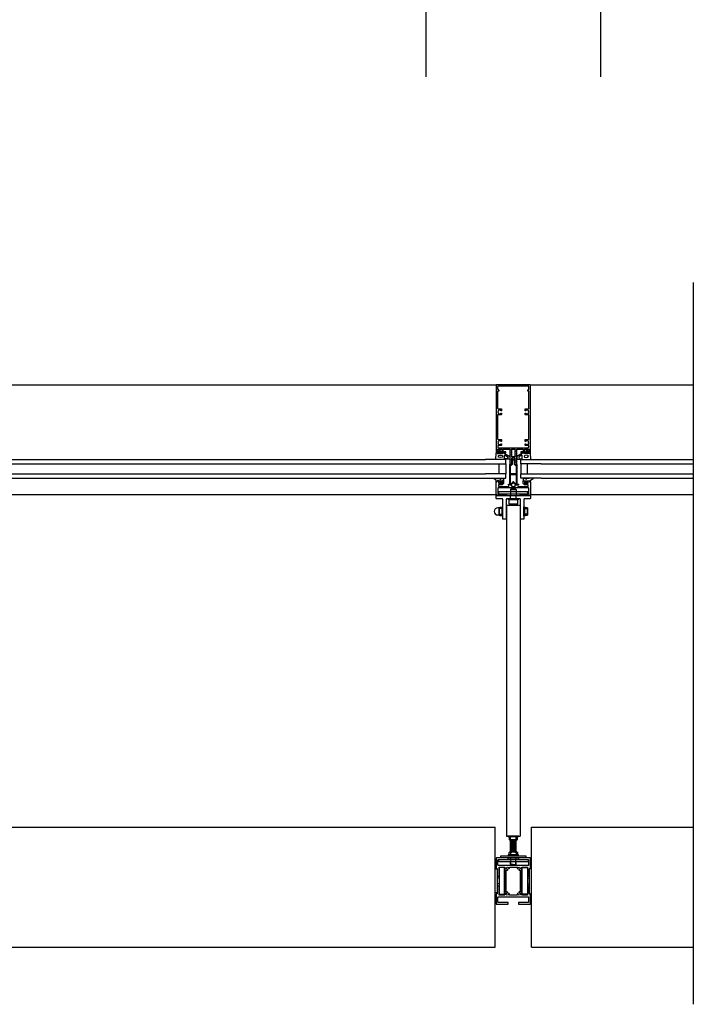
# Model space of a CAD drawing. Extents: x -17 to 3188, y -27 to 4161.
# Drawn here: x 2199 to 3188, y -27 to 1417 of the extents above; entities that cross this region are included whole.
import ezdxf

# ---------------------------------------------------------------- set-up
doc = ezdxf.new("R2010")
doc.units = 0
doc.header["$LTSCALE"] = 4
for name, color, linetype in [('sapa_anslutning', 6, 'CONTINUOUS'), ('sapa_elevation', 7, 'CONTINUOUS'), ('sapa_fogband', 2, 'CONTINUOUS'), ('sapa_glas', 4, 'CONTINUOUS'), ('sapa_isolator', 4, 'CONTINUOUS'), ('sapa_profil', 7, 'CONTINUOUS')]:
    doc.layers.add(name, color=color, linetype=linetype)

msp = doc.modelspace()

# ---------------------------------------------------------------- hatches: boundary and pattern name
at = {"layer": 'sapa_fogband'}
h = msp.add_hatch(color=256, dxfattribs=at)
edge = h.paths.add_edge_path()
edge.add_arc((2905, 742.3), 0.255, 0, 360)
h = msp.add_hatch(color=256, dxfattribs=at)
edge = h.paths.add_edge_path()
edge.add_arc((2942.3, 742.3), 0.255, 180, 540, ccw=False)

# ---------------------------------------------------------------- linework, layer by layer
at = {"layer": 'sapa_anslutning'}
msp.add_line((3188, -27.4), (3188, 1031.6), dxfattribs=at)
msp.add_lwpolyline([(2795.6, 1333.4), (2795.6, 1468.8), (3051.6, 1468.8), (3051.6, 1333.4)], dxfattribs=at)
at = {"layer": 'sapa_elevation', "color": 1}
for p, q in [((1498.1, 881.9), (2899.1, 881.9)), ((2948.1, 881.9), (3188, 881.9)), ((2920.6, 729.2), (2919.6, 728.2)), ((2919.6, 728.2), (2927.6, 728.2)), ((2919.6, 728.2), (2919.6, 722.1)), ((2926.6, 729.2), (2920.6, 729.2)), ((2926.6, 729.2), (2927.6, 728.2)), ((2927.6, 728.2), (2927.6, 722.1)), ((1498.6, 720.9), (2898.7, 720.9)), ((2919.6, 722.1), (2919.6, 719.4)), ((2919.6, 714.4), (2919.6, 719.4)), ((2927.6, 722.1), (2927.6, 719.4)), ((2927.6, 714.4), (2927.6, 719.4)), ((2948.6, 720.9), (3188, 720.9)), ((2903, 698.4), (2903, 693.3)), ((2913.6, 704.9), (2933.6, 704.9)), ((2913.6, 704.9), (2913.6, 219.4)), ((2933.6, 704.9), (2933.6, 219.4)), ((2944.3, 698.4), (2944.3, 693.3)), ((2913.6, 219.4), (2933.6, 219.4)), ((2915.6, 219.4), (2931.6, 219.4)), ((2931.6, 219.4), (2915.6, 219.4)), ((2919.6, 214.7), (2919.6, 218.4)), ((2927.6, 214.7), (2927.6, 218.4)), ((2928.7, 213.9), (2918.5, 213.9)), ((2919.6, 197.3), (2919.6, 213.9)), ((2919.6, 213.9), (2927.6, 212.8)), ((2919.6, 212.6), (2927.6, 211.6)), ((2919.6, 211.4), (2927.6, 210.3)), ((2919.6, 210.2), (2927.6, 209.1)), ((2919.6, 208.9), (2927.6, 207.8)), ((2919.6, 207.7), (2927.6, 206.6)), ((2919.6, 206.4), (2927.6, 205.4)), ((2919.6, 205.2), (2927.6, 204.1)), ((2919.6, 204), (2927.6, 202.9)), ((2919.6, 202.7), (2927.6, 201.6)), ((2927.6, 197.3), (2927.6, 213.9)), ((2928.7, 196.2), (2918.5, 196.2)), ((2919.6, 201.5), (2927.6, 200.4)), ((2919.6, 200.2), (2927.6, 199.2)), ((2919.6, 199), (2927.6, 197.9)), ((2919.6, 197.8), (2923.1, 197.3)), ((2919.6, 195.4), (2919.6, 191.8)), ((2927.6, 195.4), (2927.6, 191.8)), ((2915.1, 187.4), (2932.1, 187.4)), ((2919.6, 184.9), (2919.6, 187.4)), ((2919.6, 178.3), (2919.6, 181.9)), ((2919.6, 178.3), (2920.1, 177.8)), ((2920.1, 177.8), (2920.1, 187.4)), ((2923.6, 177.8), (2920.1, 177.8)), ((2923.6, 177.8), (2927.1, 177.8)), ((2927.1, 177.8), (2927.1, 187.4)), ((2927.1, 177.8), (2927.6, 178.3)), ((2927.6, 184.9), (2927.6, 187.4)), ((2927.6, 178.3), (2927.6, 181.9)), ((2897.1, 136.4), (2897.1, 171.4)), ((2897.1, 171.4), (2900.1, 171.4)), ((2900.1, 171.4), (2900.1, 136.4)), ((2947.1, 171.6), (2947.1, 134.6)), ((2950.1, 171.6), (2947.1, 171.6)), ((2950.1, 134.6), (2950.1, 171.6)), ((2897.1, 150.5), (2897.1, 156.8)), ((2902.6, 157.6), (2900.1, 157.6)), ((2902.6, 149.6), (2900.1, 149.6)), ((2944.6, 157.6), (2947.1, 157.6)), ((2944.6, 149.6), (2947.1, 149.6)), ((2950.1, 150.7), (2950.1, 157)), ((2900.1, 136.4), (2897.1, 136.4)), ((2947.1, 134.6), (2950.1, 134.6))]:
    msp.add_line(p, q, dxfattribs=at)
at = {"layer": 'sapa_elevation', "color": 4}
for p, q in [((1514.6, 771.9), (2882.6, 771.9)), ((1514.6, 765.9), (2882.6, 765.9)), ((2964.6, 771.9), (3188, 771.9)), ((2964.6, 765.9), (3188, 765.9)), ((1514.6, 750.9), (2882.6, 750.9)), ((1514.6, 744.9), (2882.6, 744.9)), ((2964.6, 750.9), (3188, 750.9)), ((2964.6, 744.9), (3188, 744.9))]:
    msp.add_line(p, q, dxfattribs=at)
at = {"layer": 'sapa_elevation'}
for p, q in [((1500.1, 232.7), (2897.1, 232.7)), ((2897.1, 56.4), (2897.1, 232.7)), ((2950.1, 56.4), (2950.1, 232.7)), ((2950.1, 232.7), (3188, 232.7)), ((1500.1, 56.4), (2897.1, 56.4)), ((2950.1, 56.4), (3188, 56.4))]:
    msp.add_line(p, q, dxfattribs=at)
at = {"layer": 'sapa_elevation', "color": 1}
for points in [[(2945, 721.6), (2945, 724.6), (2901.8, 724.6), (2901.8, 721.6), (2919.1, 721.6), (2928.1, 721.6)], [(2908.1, 702.8), (2907.1, 702.8), (2907.1, 688.9), (2908.1, 688.9)], [(2939.1, 702.8), (2940.1, 702.8), (2940.1, 688.9), (2939.1, 688.9)], [(2930, 218.4), (2917.2, 218.4), (2916.2, 218.4), (2916.2, 219.4), (2931, 219.4), (2931, 218.4)], [(2942.1, 187.4), (2905.1, 187.4), (2905.1, 190.4), (2942.1, 190.4)], [(2945.4, 181.9), (2902.4, 181.9), (2902.4, 184.9), (2945.4, 184.9)], [(2910.6, 134.4), (2910.6, 173.4), (2902.6, 173.4), (2902.6, 134.4)]]:
    msp.add_lwpolyline(points, close=True, dxfattribs=at)
for points in [[(2912.1, 684.4), (2909.1, 684.4, -0.414214), (2908.1, 685.4), (2908.1, 713.4, 0.414214), (2907.1, 714.4), (2899.1, 714.4, -0.414214), (2898.6, 714.9), (2898.6, 718.9, -0.414214), (2899.1, 719.4), (2948.1, 719.4, -0.414214), (2948.6, 718.9), (2948.6, 714.9, -0.414214), (2948.1, 714.4), (2940.1, 714.4, 0.414214), (2939.1, 713.4), (2939.1, 685.4, -0.414214), (2938.1, 684.4), (2935.1, 684.4, -0.414214), (2934.1, 685.4), (2934.1, 713.4, 0.414214), (2933.1, 714.4), (2914.1, 714.4, 0.414214), (2913.1, 713.4), (2913.1, 685.4, -0.414214)], [(2927.9, 712.9), (2919.3, 712.9), (2917.4, 712.9, 0.414214), (2917.1, 712.6), (2917.1, 707.4, 0.414214), (2917.6, 706.9), (2929.6, 706.9, 0.414214), (2930.1, 707.4), (2930.1, 712.6, 0.414214), (2929.8, 712.9)], [(2919.6, 195.4, -0.2), (2927.6, 195.4, -0.727273), (2929.8, 195.4), (2929.8, 191.8), (2917.4, 191.8), (2917.4, 195.4, -0.727273)]]:
    msp.add_lwpolyline(points, format="xyb", close=True, dxfattribs=at)
for points in [[(2917.4, 712.9), (2916.4, 712.9), (2916.4, 714.4), (2930.8, 714.4), (2930.8, 712.9), (2929.8, 712.9)], [(2903, 690.4), (2903, 701.3), (2903, 690.4), (2903.6, 689.8), (2906.5, 689.8), (2907.1, 690.4), (2907.1, 701.3), (2906.5, 701.9), (2903.6, 701.9), (2903, 701.3)], [(2907.1, 700), (2903, 700)], [(2944.3, 690.4), (2944.3, 701.3), (2944.3, 690.4), (2943.6, 689.8), (2940.8, 689.8), (2940.1, 690.4), (2940.1, 701.3), (2940.8, 701.9), (2943.6, 701.9), (2944.3, 701.3)], [(2940.1, 700), (2944.3, 700)], [(2903, 691.7), (2907.1, 691.7)], [(2944.3, 691.7), (2940.1, 691.7)], [(2931, 190.4), (2931, 191.8), (2916.2, 191.8), (2916.2, 190.4)], [(2918.8, 196.2), (2919.6, 197.3), (2927.6, 197.3), (2928.4, 196.2)], [(2944.6, 134.4), (2936.6, 134.4), (2936.6, 173.4), (2944.6, 173.4), (2944.6, 134.4)]]:
    msp.add_lwpolyline(points, dxfattribs=at)
for points in [[(2903, 701), (2900.8, 701, 1), (2900.8, 690.7), (2903, 690.7)], [(2917.4, 218.4), (2917.4, 214.7, 0.727273), (2919.6, 214.7, 0.2), (2927.6, 214.7, 0.727273), (2929.8, 214.7), (2929.8, 218.4)]]:
    msp.add_lwpolyline(points, format="xyb", dxfattribs=at)
at = {"layer": 'sapa_fogband'}
for points in [[(2901.7, 783.4, -0.474057), (2901.5, 783.7), (2902.2, 785.1, -0.2846), (2902.6, 785.4), (2904.2, 785.4, -0.2846), (2904.7, 785.1), (2905.3, 783.7, -0.474057), (2905.2, 783.4), (2904.9, 783.3), (2904.9, 782.4, 0.414214), (2905.4, 781.9), (2908.5, 781.9, -0.165721), (2909.1, 781.7), (2918.4, 776.3, -0.232531), (2918.6, 775.9), (2918.6, 773.6, -0.382668), (2917.7, 772.6), (2912.1, 771.9), (2898.4, 771.9, -0.425792), (2898.1, 772.2), (2898.6, 781.6, -0.402729), (2898.9, 781.9), (2901.4, 781.9, 0.414214), (2901.9, 782.4), (2901.9, 783.3)], [(2904.3, 783.8), (2904.3, 783.2, -1), (2902.5, 783.2), (2902.5, 783.8, -1)], [(2945.6, 783.4, 0.474057), (2945.7, 783.7), (2945.1, 785.1, 0.2846), (2944.6, 785.4), (2943, 785.4, 0.2846), (2942.6, 785.1), (2941.9, 783.7, 0.474057), (2942.1, 783.4), (2942.3, 783.3), (2942.3, 782.4, -0.414214), (2941.8, 781.9), (2938.8, 781.9, 0.165721), (2938.2, 781.7), (2928.8, 776.3, 0.232531), (2928.6, 775.9), (2928.6, 773.6, 0.382668), (2929.5, 772.6), (2935.1, 771.9), (2948.8, 771.9, 0.425792), (2949.1, 772.2), (2948.6, 781.6, 0.402729), (2948.3, 781.9), (2945.8, 781.9, -0.414214), (2945.3, 782.4), (2945.3, 783.3)], [(2942.9, 783.8), (2942.9, 783.2, 1), (2944.7, 783.2), (2944.7, 783.8, 1)], [(2914.7, 773.4), (2911.7, 772.9, -0.446479), (2910.6, 773.9), (2910.6, 777.5, -0.622677), (2912.2, 778.3), (2915.2, 775.8, -0.232531), (2915.6, 775), (2915.6, 774.4, -0.382668)], [(2932.5, 773.4), (2935.5, 772.9, 0.446479), (2936.6, 773.9), (2936.6, 777.5, 0.622677), (2935, 778.3), (2932, 775.8, 0.232531), (2931.6, 775), (2931.6, 774.4, 0.382668)], [(2909.2, 743.2), (2909.2, 741.1, -0.414214), (2909, 740.9), (2907, 740.9, 0.414214), (2906.5, 740.4), (2906.5, 739.6), (2906.7, 739.6, -0.474057), (2906.9, 739.3), (2906.3, 737.8, -0.2846), (2905.8, 737.6), (2904.2, 737.6, -0.2846), (2903.7, 737.8), (2903.1, 739.3, -0.474057), (2903.2, 739.6), (2903.5, 739.6), (2903.5, 740.4, 0.414214), (2903, 740.9), (2899.9, 740.9, 0.414214), (2899.7, 740.7), (2899.7, 739.8, -0.414214), (2899.5, 739.6), (2898.8, 739.6, -0.414214), (2898.5, 739.9), (2898.5, 740.7, 0.131652), (2898.3, 741.7), (2894.3, 744.3, -0.876976), (2894.4, 744.8), (2899.8, 744.3, 0.135319), (2899.8, 744.3), (2900.1, 744.7, -0.57735), (2900.4, 744.7), (2900.7, 744.3), (2901.4, 744.3), (2901.7, 744.7, -0.57735), (2902, 744.7), (2902.3, 744.3), (2903, 744.3), (2903.3, 744.7, -0.57735), (2903.6, 744.7), (2903.9, 744.3), (2904.6, 744.3), (2904.9, 744.7, -0.57735), (2905.2, 744.7), (2905.5, 744.3), (2906.2, 744.3), (2906.5, 744.7, -0.57735), (2906.8, 744.7), (2907.1, 744.3), (2907.8, 744.3), (2908.1, 744.7, -0.57735), (2908.4, 744.7), (2909.2, 743.3, -0.131652)], [(2905.9, 739.8, 1), (2904.1, 739.8), (2904.1, 739.2, 1), (2905.9, 739.2)], [(2938, 743.2), (2938, 741.1, 0.414214), (2938.2, 740.9), (2940.3, 740.9, -0.414214), (2940.8, 740.4), (2940.8, 739.6), (2940.5, 739.6, 0.474057), (2940.4, 739.3), (2941, 737.8, 0.2846), (2941.4, 737.6), (2943.1, 737.6, 0.2846), (2943.5, 737.8), (2944.1, 739.3, 0.474057), (2944, 739.6), (2943.8, 739.6), (2943.8, 740.4, -0.414214), (2944.3, 740.9), (2947.3, 740.9, -0.414214), (2947.5, 740.7), (2947.5, 739.8, 0.414214), (2947.7, 739.6), (2948.4, 739.6, 0.414214), (2948.7, 739.9), (2948.7, 740.7, -0.131652), (2949, 741.7), (2952.9, 744.3, 0.876976), (2952.8, 744.8), (2947.4, 744.3, -0.135319), (2947.4, 744.3), (2947.2, 744.7, 0.57735), (2946.8, 744.7), (2946.6, 744.3), (2945.8, 744.3), (2945.6, 744.7, 0.57735), (2945.2, 744.7), (2945, 744.3), (2944.2, 744.3), (2944, 744.7, 0.57735), (2943.6, 744.7), (2943.4, 744.3), (2942.6, 744.3), (2942.4, 744.7, 0.57735), (2942, 744.7), (2941.8, 744.3), (2941, 744.3), (2940.8, 744.7, 0.57735), (2940.4, 744.7), (2940.2, 744.3), (2939.4, 744.3), (2939.2, 744.7, 0.57735), (2938.8, 744.7), (2938, 743.3, 0.131652)], [(2941.4, 739.8, -1), (2943.2, 739.8), (2943.2, 739.2, -1), (2941.4, 739.2)]]:
    msp.add_lwpolyline(points, format="xyb", close=True, dxfattribs=at)
for points in [[(2899.8, 781.9), (2899.8, 781.6, 0.414214), (2900.3, 781.1), (2907.6, 781.1, 0.414214), (2908.1, 781.6), (2908.1, 781.9)], [(2947.4, 781.9), (2947.4, 781.6, -0.414214), (2946.9, 781.1), (2939.6, 781.1, -0.414214), (2939.1, 781.6), (2939.1, 781.9)]]:
    msp.add_lwpolyline(points, format="xyb", dxfattribs=at)
for centre in [(2905, 742.3), (2942.3, 742.3)]:
    msp.add_circle(centre, 0.255, dxfattribs=at)
msp.add_ellipse((2904.7, 776.8), major_axis=(-3.3, -0.03), ratio=0.511666, dxfattribs=at)
at = {"layer": 'sapa_fogband', "extrusion": (0, 0, -1)}
msp.add_ellipse((2942.6, 776.8), major_axis=(-3.3, 0.03), ratio=0.511666, start_param=3.141593, end_param=9.424778, dxfattribs=at)
at = {"layer": 'sapa_glas'}
for points in [[(2882.6, 765.9), (2912.6, 765.9), (2912.6, 771.9), (2882.6, 771.9)], [(2902.6, 750.9), (2902.6, 765.9), (2912.6, 765.9), (2912.6, 750.9), (2902.6, 750.9)], [(2964.6, 765.9), (2934.6, 765.9), (2934.6, 771.9), (2964.6, 771.9)], [(2944.6, 750.9), (2944.6, 765.9), (2934.6, 765.9), (2934.6, 750.9), (2944.6, 750.9)], [(2882.6, 744.9), (2912.6, 744.9), (2912.6, 750.9), (2882.6, 750.9)], [(2964.6, 744.9), (2934.6, 744.9), (2934.6, 750.9), (2964.6, 750.9)]]:
    msp.add_lwpolyline(points, dxfattribs=at)
at = {"layer": 'sapa_isolator'}
for points in [[(2926.7, 764.9), (2928.1, 764.9, -0.414214), (2928.6, 764.4), (2928.6, 734.9), (2927.1, 734.9), (2924, 738, 0.414214), (2923.3, 738), (2920.1, 734.9), (2918.6, 734.9), (2918.6, 764.4, -0.414214), (2919.1, 764.9), (2920.5, 764.9), (2921.4, 765.7), (2921.4, 770.3, -0.091284), (2922.6, 772.4, -0.460955), (2924.7, 772.4, -0.091284), (2925.9, 770.3), (2925.9, 765.7)], [(2924.9, 765.3), (2926.3, 763.9), (2927.1, 763.9, -0.414214), (2927.6, 763.4), (2927.6, 751.4, -0.414214), (2927.1, 750.9), (2920.1, 750.9, -0.414214), (2919.6, 751.4), (2919.6, 763.4, -0.414214), (2920.1, 763.9), (2920.9, 763.9), (2922.4, 765.3), (2922.4, 770.6, -0.065831), (2923.2, 771.9, -0.381558), (2923.8, 772, -0.068134), (2924.9, 770.6)], [(2924.5, 738.9, 0.198912), (2923.8, 739.2), (2923.4, 739.2, 0.198912), (2922.7, 738.9), (2920.5, 736.6, -0.668179), (2919.6, 737), (2919.6, 749.4, -0.414214), (2920.1, 749.9), (2927.1, 749.9, -0.414214), (2927.6, 749.4), (2927.6, 737, -0.668179), (2926.8, 736.6)]]:
    msp.add_lwpolyline(points, format="xyb", close=True, dxfattribs=at)
at = {"layer": 'sapa_profil'}
for points in [[(2917.6, 787.4, -0.414214), (2918.6, 786.4), (2918.6, 765.2, 0.414214), (2918.9, 764.9), (2920.5, 764.9), (2921.4, 765.8, 0.668179), (2921.2, 766.3), (2920.9, 766.3), (2921.4, 767.7, 0.545021), (2921.2, 768.1), (2920.9, 768.1), (2921.4, 769.5, 0.545021), (2921.2, 769.9), (2920.9, 769.9), (2921.4, 771.3, 0.545021), (2921.2, 771.7), (2920.9, 771.7), (2921.4, 773.1, 0.545021), (2921.2, 773.5), (2920.9, 773.5), (2921.2, 774.2, -0.294548), (2921.4, 774.4), (2922.4, 774.4, 0.347595), (2922.7, 774.6, -0.790523), (2924.6, 774.6, 0.347607), (2924.9, 774.4), (2925.5, 774.4, -0.410232), (2925.8, 774.1, 0.071259), (2925.8, 774), (2926.3, 772.6), (2926.1, 772.6, 0.54502), (2925.8, 772.2), (2926.3, 770.8), (2926.1, 770.8, 0.54502), (2925.8, 770.4), (2926.3, 769), (2926.1, 769, 0.54502), (2925.8, 768.6), (2926.3, 767.2), (2925.8, 767.2), (2925.8, 766, 0.198912), (2925.9, 765.8), (2926.7, 764.9), (2928.3, 764.9, 0.414214), (2928.6, 765.2), (2928.6, 786.4, -0.414214), (2929.6, 787.4), (2937.8, 787.4, -0.414214), (2938.3, 786.9), (2938.3, 783.7, -0.414214), (2937.8, 783.2), (2934.9, 783.2, 0.414214), (2934.6, 782.9), (2934.6, 782.2, 0.414214), (2934.9, 781.9), (2941.6, 781.9), (2942.2, 782.3, 0.7106), (2942, 782.9), (2940.1, 782.9, -0.414214), (2939.8, 783.2), (2939.8, 787.1, -0.414214), (2940.1, 787.4), (2946.8, 787.4, -0.414214), (2947.1, 787.1), (2947.1, 783.2, -0.414214), (2946.8, 782.9), (2945.6, 782.9, 0.710599), (2945.4, 782.3), (2946, 781.9), (2948.3, 781.9, 0.414214), (2948.6, 782.2), (2948.6, 881.4, 0.414214), (2948.1, 881.9), (2899.1, 881.9, 0.414214), (2898.6, 881.4), (2898.6, 782.2, 0.414214), (2898.9, 781.9), (2901.2, 781.9), (2901.8, 782.3, 0.7106), (2901.6, 782.9), (2900.4, 782.9, -0.414214), (2900.1, 783.2), (2900.1, 787.1, -0.414214), (2900.4, 787.4), (2907.1, 787.4, -0.414214), (2907.4, 787.1), (2907.4, 783.2, -0.414214), (2907.1, 782.9), (2905.2, 782.9, 0.7106), (2905, 782.3), (2905.6, 781.9), (2912.3, 781.9, 0.414214), (2912.6, 782.2), (2912.6, 782.9, 0.414214), (2912.3, 783.2), (2909.4, 783.2, -0.414214), (2908.9, 783.7), (2908.9, 786.9, -0.414214), (2909.4, 787.4)], [(2900.6, 875.4, 0.198912), (2900.7, 875.2), (2902.4, 873.4, -0.198912), (2902.5, 873.2), (2902.5, 872.7, -0.414214), (2902.2, 872.4), (2900.9, 872.4, 0.414214), (2900.6, 872.1), (2900.6, 847.4, 0.414214), (2901.6, 846.4), (2906, 846.4, -0.414214), (2906.3, 846.1), (2906.3, 843.8, -0.414214), (2906, 843.5), (2905.5, 843.5, -0.414214), (2905.2, 843.8), (2905.2, 844.1, 0.553525), (2900.9, 842.3), (2901.2, 842, -0.414214), (2901.2, 841.7), (2900.9, 841.4, 0.553525), (2905.2, 839.6), (2905.2, 840, -0.414214), (2905.5, 840.3), (2906, 840.3, -0.414214), (2906.3, 840), (2906.3, 838.9, -0.414214), (2904.8, 837.4), (2902, 837.4, -0.267949), (2901.6, 837.6, 0.767327), (2900.6, 837.4), (2900.6, 802.4, 0.414214), (2901.6, 801.4), (2906, 801.4, -0.414214), (2906.3, 801.1), (2906.3, 798.8, -0.414214), (2906, 798.5), (2905.5, 798.5, -0.414214), (2905.2, 798.8), (2905.2, 799.1, 0.553525), (2900.9, 797.3), (2901.2, 797, -0.414214), (2901.2, 796.7), (2900.9, 796.4, 0.553525), (2905.2, 794.6), (2905.2, 795, -0.414214), (2905.5, 795.3), (2906, 795.3, -0.414214), (2906.3, 795), (2906.3, 793.9, -0.414214), (2904.8, 792.4), (2901.8, 792.4, -0.267949), (2901.6, 792.5, 0.767327), (2901, 792.4), (2901, 790.4, 0.414214), (2902, 789.4), (2945.2, 789.4, 0.414214), (2946.2, 790.4), (2946.2, 792.4, 0.767327), (2945.7, 792.5, -0.267949), (2945.4, 792.4), (2942.4, 792.4, -0.414214), (2940.9, 793.9), (2940.9, 795, -0.414214), (2941.2, 795.3), (2941.7, 795.3, -0.414214), (2942, 795), (2942, 794.6, 0.553525), (2946.3, 796.4), (2946, 796.7, -0.414214), (2946, 797), (2946.3, 797.3, 0.553525), (2942, 799.1), (2942, 798.8, -0.414214), (2941.7, 798.5), (2941.2, 798.5, -0.414214), (2940.9, 798.8), (2940.9, 801.1, -0.414214), (2941.2, 801.4), (2945.6, 801.4, 0.414214), (2946.6, 802.4), (2946.6, 837.4, 0.767327), (2945.7, 837.6, -0.267949), (2945.3, 837.4), (2942.4, 837.4, -0.414214), (2940.9, 838.9), (2940.9, 840, -0.414214), (2941.2, 840.3), (2941.7, 840.3, -0.414214), (2942, 840), (2942, 839.6, 0.553525), (2946.3, 841.4), (2946, 841.7, -0.414214), (2946, 842), (2946.3, 842.3, 0.553525), (2942, 844.1), (2942, 843.8, -0.414214), (2941.7, 843.5), (2941.2, 843.5, -0.414214), (2940.9, 843.8), (2940.9, 846.1, -0.414214), (2941.2, 846.4), (2945.6, 846.4, 0.414214), (2946.6, 847.4), (2946.6, 872.1, 0.414214), (2946.3, 872.4), (2945, 872.4, -0.414214), (2944.7, 872.7), (2944.7, 873.2, -0.198912), (2944.8, 873.4), (2946.5, 875.2, 0.198912), (2946.6, 875.4), (2946.6, 878.9, 0.414214), (2945.6, 879.9), (2901.6, 879.9, 0.414214), (2900.6, 878.9)], [(2920.9, 784.3), (2921.5, 785.7, 0.545021), (2921.3, 786.1), (2920.9, 786.1), (2920.9, 786.4, -0.414214), (2921.9, 787.4), (2925.3, 787.4, -0.414214), (2926.3, 786.4), (2926.3, 785.2), (2926, 785.2, 0.54502), (2925.7, 784.8), (2926.3, 783.4), (2926, 783.4, 0.54502), (2925.7, 783), (2926.3, 781.6), (2926, 781.6, 0.54502), (2925.7, 781.2), (2926.3, 779.8), (2926, 779.8, 0.54502), (2925.7, 779.4), (2926.3, 778), (2926, 778, 0.54502), (2925.7, 777.6), (2926.3, 776.2), (2926.3, 775.9), (2921.2, 775.9), (2921.5, 776.7, 0.545021), (2921.3, 777.1), (2920.9, 777.1), (2921.5, 778.5, 0.545021), (2921.3, 778.9), (2920.9, 778.9), (2921.5, 780.3, 0.545021), (2921.3, 780.7), (2920.9, 780.7), (2921.5, 782.1, 0.545021), (2921.3, 782.5), (2920.9, 782.5), (2921.5, 783.9, 0.545021), (2921.3, 784.3)], [(2902.3, 739.9, 0.414214), (2901.8, 739.4), (2901.8, 737.9, 0.414214), (2902.8, 736.9), (2906.5, 736.9, 0.414214), (2907.5, 737.9), (2907.5, 739.6, 0.414214), (2907.2, 739.9), (2906.8, 739.9, -0.668179), (2906.6, 740.4), (2907, 740.8, -0.198912), (2907.2, 740.9), (2908.8, 740.9, -0.414214), (2909.3, 740.4), (2909.3, 737.9, -0.414214), (2906.3, 734.9), (2902.2, 734.9, 0.414214), (2901.7, 734.4), (2901.7, 733.2, 0.414214), (2902.2, 732.7), (2916.9, 732.7, 0.414214), (2917.2, 733), (2917.2, 734.6, 0.414214), (2916.9, 734.9), (2916.6, 734.9, -0.414214), (2916.3, 735.2), (2916.3, 735.6, -0.414214), (2916.6, 735.9), (2918, 735.9, -0.414214), (2918.3, 735.6), (2918.3, 735.2, 0.414214), (2918.6, 734.9), (2920.4, 734.9, -0.414214), (2920.9, 734.4), (2920.9, 733.2, 0.414214), (2921.4, 732.7), (2925.9, 732.7, 0.414214), (2926.4, 733.2), (2926.4, 734.4, -0.414214), (2926.9, 734.9), (2928.7, 734.9, 0.414214), (2929, 735.2), (2929, 735.6, -0.414214), (2929.3, 735.9), (2930.7, 735.9, -0.414214), (2931, 735.6), (2931, 735.2, -0.414214), (2930.7, 734.9), (2930.3, 734.9, 0.414214), (2930, 734.6), (2930, 733, 0.414214), (2930.3, 732.7), (2945, 732.7, 0.414214), (2945.5, 733.2), (2945.5, 734.4, 0.414214), (2945, 734.9), (2941, 734.9, -0.414214), (2938, 737.9), (2938, 740.4, -0.414214), (2938.5, 740.9), (2940.1, 740.9, -0.198912), (2940.3, 740.8), (2940.7, 740.4, -0.668179), (2940.5, 739.9), (2940.1, 739.9, 0.414214), (2939.8, 739.6), (2939.8, 737.9, 0.414214), (2940.8, 736.9), (2944.4, 736.9, 0.414214), (2945.4, 737.9), (2945.4, 739.4, 0.414214), (2944.9, 739.9), (2944.1, 739.9, -0.668179), (2943.9, 740.4), (2944.3, 740.8, -0.198912), (2944.5, 740.9), (2947.1, 740.9, -0.414214), (2947.4, 740.6), (2947.4, 739.8, 0.414214), (2947.7, 739.5), (2948.3, 739.5, -0.414214), (2948.6, 739.2), (2948.6, 721.4, -0.414214), (2946.6, 719.4), (2934.1, 719.4, -0.414214), (2933.6, 719.9), (2933.6, 721.1, -0.414214), (2934.1, 721.6), (2945.4, 721.6, 0.414214), (2946.4, 722.6), (2946.4, 729.9, 0.414214), (2945.9, 730.4), (2924, 730.4, -0.198912), (2923.8, 730.4), (2923.6, 730.7), (2923.4, 730.4, -0.198912), (2923.2, 730.4), (2901.3, 730.4, 0.414214), (2900.8, 729.9), (2900.8, 722.6, 0.414214), (2901.8, 721.6), (2913.1, 721.6, -0.414214), (2913.6, 721.1), (2913.6, 719.9, -0.414214), (2913.1, 719.4), (2900.6, 719.4, -0.414214), (2898.6, 721.4), (2898.6, 739.2, -0.414214), (2898.9, 739.5), (2899.5, 739.5, 0.414214), (2899.8, 739.8), (2899.8, 740.6, -0.414214), (2900.1, 740.9), (2902.8, 740.9, -0.198912), (2903, 740.8), (2903.4, 740.4, -0.668179), (2903.2, 739.9)], [(2946.6, 145.9), (2945.1, 145.9, 0.414214), (2944.6, 145.4), (2944.6, 133.4, -0.414214), (2944.1, 132.9), (2936.6, 132.9, -0.414214), (2936.1, 133.4), (2936.1, 173.4, -0.414214), (2936.6, 173.9), (2944.1, 173.9, -0.414214), (2944.6, 173.4), (2944.6, 161.4, 0.414214), (2945.1, 160.9), (2946.6, 160.9, 0.414214), (2947.1, 161.4), (2947.1, 171.6, -0.414214), (2947.6, 172.1), (2948.3, 172.1, 0.414214), (2948.6, 172.4), (2948.6, 186.9, 0.414214), (2948.1, 187.4), (2931.6, 187.4, 0.414214), (2931.1, 186.9), (2931.1, 185.4, 0.414214), (2931.6, 184.9), (2945.6, 184.9, -0.414214), (2946.1, 184.4), (2946.1, 176.9, -0.414214), (2945.6, 176.4), (2901.6, 176.4, -0.414214), (2901.1, 176.9), (2901.1, 184.4, -0.414214), (2901.6, 184.9), (2915.6, 184.9, 0.414214), (2916.1, 185.4), (2916.1, 186.9, 0.414214), (2915.6, 187.4), (2899.1, 187.4, 0.414214), (2898.6, 186.9), (2898.6, 172.6, 0.414214), (2899.1, 172.1), (2899.6, 172.1, -0.414214), (2900.1, 171.6), (2900.1, 161.4, 0.414214), (2900.6, 160.9), (2902.1, 160.9, 0.414214), (2902.6, 161.4), (2902.6, 173.4, -0.414214), (2903.1, 173.9), (2910.6, 173.9, -0.414214), (2911.1, 173.4), (2911.1, 133.4, -0.414214), (2910.6, 132.9), (2903.1, 132.9, -0.414214), (2902.6, 133.4), (2902.6, 145.4, 0.414214), (2902.1, 145.9), (2900.6, 145.9, 0.414214), (2900.1, 145.4), (2900.1, 135.1, -0.414214), (2899.6, 134.6), (2899.1, 134.6, 0.414214), (2898.6, 134.1), (2898.6, 119.9, 0.414214), (2899.1, 119.4), (2915.6, 119.4, 0.414214), (2916.1, 119.9), (2916.1, 121.4, 0.414214), (2915.6, 121.9), (2901.6, 121.9, -0.414214), (2901.1, 122.4), (2901.1, 129.9, -0.414214), (2901.6, 130.4), (2945.6, 130.4, -0.414214), (2946.1, 129.9), (2946.1, 122.4, -0.414214), (2945.6, 121.9), (2931.6, 121.9, 0.414214), (2931.1, 121.4), (2931.1, 119.9, 0.414214), (2931.6, 119.4), (2948.1, 119.4, 0.414214), (2948.6, 119.9), (2948.6, 134.3, 0.414214), (2948.3, 134.6), (2947.6, 134.6, -0.414214), (2947.1, 135.1), (2947.1, 145.4, 0.414214)], [(2933.9, 137.8, -0.505158), (2933.3, 137.3, 0.057539), (2932.6, 137.5, 0.515207), (2931.8, 136.5), (2931.8, 136.5, 0.319951), (2932.5, 136, -2.192705), (2930.8, 134.3, 0.319951), (2930.3, 135, 0.515207), (2929.3, 134.2, 0.057539), (2929.5, 133.5, -0.505158), (2929, 132.9), (2918.3, 132.9, -0.505158), (2917.8, 133.5, 0.057539), (2917.9, 134.2, 0.515207), (2917, 135), (2917, 135, 0.319951), (2916.4, 134.3, -2.192705), (2914.8, 136, 0.319951), (2915.4, 136.5, 0.515207), (2914.7, 137.5, 0.057539), (2914, 137.3, -0.505158), (2913.3, 137.8), (2913.3, 168.9, -0.505158), (2914, 169.4, 0.057539), (2914.7, 169.3, 0.515207), (2915.4, 170.2, 0.319951), (2914.8, 170.8, -2.192705), (2916.4, 172.4, 0.319951), (2917, 171.7), (2917, 171.7, 0.515207), (2917.9, 172.5, 0.057539), (2917.8, 173.2, -0.505158), (2918.3, 173.9), (2929, 173.9, -0.505158), (2929.5, 173.2, 0.057539), (2929.3, 172.5, 0.515207), (2930.3, 171.7, 0.319951), (2930.8, 172.4, -2.192705), (2932.5, 170.8, 0.319951), (2931.8, 170.2), (2931.8, 170.2, 0.515207), (2932.6, 169.3, 0.057539), (2933.3, 169.4, -0.505158), (2933.9, 168.9)]]:
    msp.add_lwpolyline(points, format="xyb", close=True, dxfattribs=at)

doc.saveas('drawing.dxf')
